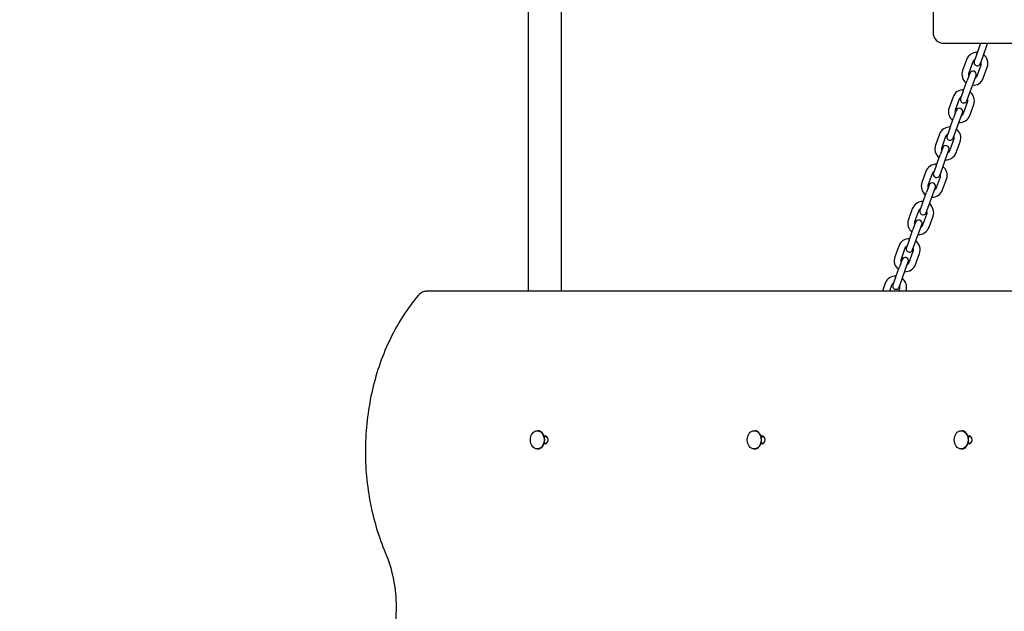
# Model space of a CAD drawing. Units: millimetres. Extents: x 1517 to 19317, y 641 to 23168.
# Drawn here: x 8892 to 9786, y 7281 to 7818 of the extents above; entities that cross this region are included whole.
import ezdxf

# ---------------------------------------------------------------- set-up
doc = ezdxf.new("R2010")
doc.units = ezdxf.units.MM
doc.layers.add('Widoczne (ISO)', color=5, linetype='Continuous')
doc.layers.add('wymiary 100 strefy', color=5, linetype='Continuous')
doc.styles.get("Standard").update_dxf_attribs({"font": 'arial.ttf'})
doc.dimstyles.new('FK_rzuty 100_STREFY', dxfattribs={"dimscale": 100, "dimtxt": 4, "dimasz": 2.5, "dimexe": 1.25, "dimexo": 0.625, "dimgap": 1, "dimtad": 1, "dimdec": 1, "dimlfac": 0.001, "dimrnd": 0.01, "dimzin": 1, "dimdsep": 46, "dimtxsty": 'Standard', "dimblk": 'OBLIQUE', "dimcen": 2.5, "dimadec": 0, "dimazin": 0, "dimtfac": 1, "dimtdec": 1, "dimtmove": 0, "dimatfit": 3, "dimfxl": 1, "dimarcsym": 0})

# ---------------------------------------------------------------- blocks, each defined once
blk = doc.blocks.new('_Oblique')
at = {"color": 0, "linetype": 'ByBlock', "lineweight": -2}
blk.add_line((-0.5, -0.5), (0.5, 0.5), dxfattribs=at)
blk = doc.blocks.new('*D6')
at = {"layer": 'Defpoints', "color": 0, "transparency": 16777216}
for p in [(4361.92, 9941.32), (14903.92, 7603.82), (14903.92, 2164.35)]:
    blk.add_point(p, dxfattribs=at)
at = {"layer": 'wymiary 100 strefy', "color": 0, "lineweight": -2, "transparency": 16777216}
for p, q in [((4361.92, 9878.82), (4361.92, 2039.35)), ((14903.92, 7541.32), (14903.92, 2039.35)), ((4361.92, 2164.35), (14903.92, 2164.35))]:
    blk.add_line(p, q, dxfattribs=at)
at = {"layer": 'wymiary 100 strefy', "color": 0, "lineweight": -2, "transparency": 16777216, "xscale": 200, "yscale": 200, "zscale": 200, "rotation": 180}
blk.add_blockref('_Oblique', (4361.92, 2164.35), dxfattribs=at)
at = {"layer": 'wymiary 100 strefy', "color": 0, "lineweight": -2, "transparency": 16777216, "xscale": 200, "yscale": 200, "zscale": 200}
blk.add_blockref('_Oblique', (14903.92, 2164.35), dxfattribs=at)
at = {"layer": 'wymiary 100 strefy', "color": 0, "transparency": 16777216, "insert": (9632.92, 2417.52), "char_height": 300, "attachment_point": 5}
blk.add_mtext('10.50 m', dxfattribs=at)
blk = doc.blocks.new('*D7')
at = {"layer": 'Defpoints', "color": 0, "transparency": 16777216}
for p in [(9416.42, 12494.56), (6829.47, 3569.33), (16318.71, 3569.33)]:
    blk.add_point(p, dxfattribs=at)
at = {"layer": 'wymiary 100 strefy', "color": 0, "lineweight": -2, "transparency": 16777216}
for p, q in [((9478.92, 12494.56), (16443.71, 12494.56)), ((16318.71, 12494.56), (16318.71, 3569.33)), ((6891.97, 3569.33), (16443.71, 3569.33))]:
    blk.add_line(p, q, dxfattribs=at)
at = {"layer": 'wymiary 100 strefy', "color": 0, "lineweight": -2, "transparency": 16777216, "xscale": 200, "yscale": 200, "zscale": 200}
for p, rotation in [((16318.71, 12494.56), 90), ((16318.71, 3569.33), 270)]:
    blk.add_blockref('_Oblique', p, dxfattribs=dict(at, rotation=rotation))
at = {"layer": 'wymiary 100 strefy', "color": 0, "transparency": 16777216, "insert": (16065.54, 8031.94), "char_height": 300, "attachment_point": 5, "rotation": 90}
blk.add_mtext('8.90 m', dxfattribs=at)

msp = doc.modelspace()

# ---------------------------------------------------------------- linework, layer by layer
at = {"layer": 'Widoczne (ISO)'}
for p, q in [((9353.916, 7571.324), (9353.916, 9379.324)), ((9383.916, 7571.324), (9383.916, 9379.324)), ((9721.416, 9086.324), (9721.416, 7806.324)), ((9731.416, 7796.324), (9806.416, 7796.324)), ((9761.114, 7786.537), (9764.676, 7796.324)), ((9770.343, 7794.352), (9771.061, 7796.324)), ((9766.752, 7784.485), (9770.343, 7794.352)), ((9751.8, 7781.414), (9748.209, 7771.547)), ((9757.438, 7779.362), (9753.847, 7769.495)), ((9761.114, 7786.537), (9758.72, 7779.96)), ((9764.358, 7777.907), (9766.752, 7784.485)), ((9754.786, 7769.153), (9752.392, 7762.575)), ((9761.364, 7766.759), (9764.955, 7776.626)), ((9767.002, 7764.707), (9770.594, 7774.574)), ((9748.801, 7752.708), (9752.392, 7762.575)), ((9754.439, 7750.656), (9758.03, 7760.523)), ((9758.03, 7760.523), (9760.425, 7767.101)), ((9748.801, 7752.708), (9746.407, 7746.131)), ((9739.487, 7747.585), (9735.896, 7737.718)), ((9745.125, 7745.533), (9741.534, 7735.666)), ((9749.052, 7732.93), (9752.643, 7742.797)), ((9752.045, 7744.079), (9754.439, 7750.656)), ((9742.474, 7735.324), (9740.08, 7728.746)), ((9745.718, 7726.694), (9748.112, 7733.272)), ((9754.69, 7730.878), (9758.281, 7740.745)), ((9736.488, 7718.88), (9740.08, 7728.746)), ((9742.126, 7716.827), (9745.718, 7726.694)), ((9736.488, 7718.88), (9734.094, 7712.302)), ((9739.732, 7710.25), (9742.126, 7716.827)), ((9727.174, 7713.756), (9723.583, 7703.889)), ((9732.812, 7711.704), (9729.221, 7701.837)), ((9736.739, 7699.101), (9740.33, 7708.968)), ((9742.377, 7697.049), (9745.968, 7706.916)), ((9730.161, 7701.495), (9727.767, 7694.917)), ((9733.405, 7692.865), (9735.799, 7699.443)), ((9724.176, 7685.051), (9727.767, 7694.917)), ((9729.814, 7682.998), (9733.405, 7692.865)), ((9714.862, 7679.927), (9711.27, 7670.06)), ((9724.176, 7685.051), (9721.781, 7678.473)), ((9727.42, 7676.421), (9729.814, 7682.998)), ((9720.5, 7677.875), (9716.909, 7668.008)), ((9724.426, 7665.272), (9728.017, 7675.139)), ((9730.064, 7663.22), (9733.655, 7673.087)), ((9717.848, 7667.666), (9715.454, 7661.088)), ((9721.092, 7659.036), (9723.486, 7665.614)), ((9711.863, 7651.222), (9715.454, 7661.088)), ((9717.501, 7649.17), (9721.092, 7659.036)), ((9702.549, 7646.098), (9698.958, 7636.231)), ((9708.187, 7644.046), (9704.596, 7634.179)), ((9711.863, 7651.222), (9709.469, 7644.644)), ((9715.107, 7642.592), (9717.501, 7649.17)), ((9712.113, 7631.443), (9715.705, 7641.31)), ((9717.751, 7629.391), (9721.343, 7639.258)), ((9699.55, 7617.393), (9703.141, 7627.26)), ((9705.535, 7633.837), (9703.141, 7627.26)), ((9708.78, 7625.207), (9711.174, 7631.785)), ((9699.55, 7617.393), (9697.156, 7610.815)), ((9705.188, 7615.341), (9708.78, 7625.207)), ((9690.236, 7612.269), (9686.645, 7602.403)), ((9695.874, 7610.217), (9692.283, 7600.35)), ((9702.794, 7608.763), (9705.188, 7615.341)), ((9693.223, 7600.008), (9690.829, 7593.431)), ((9699.801, 7597.614), (9703.392, 7607.481)), ((9705.439, 7595.562), (9709.03, 7605.429)), ((9687.237, 7583.564), (9690.829, 7593.431)), ((9692.876, 7581.512), (9696.467, 7591.378)), ((9696.467, 7591.378), (9698.861, 7597.956)), ((9687.237, 7583.564), (9684.843, 7576.986)), ((9690.481, 7574.934), (9692.876, 7581.512)), ((9677.923, 7578.44), (9675.333, 7571.324)), ((9683.562, 7576.388), (9681.718, 7571.324)), ((9690.232, 7571.324), (9691.079, 7573.652)), ((9812.596, 7571.324), (9261.895, 7571.324)), ((9696.617, 7571.324), (9696.717, 7571.6)), ((9361.998, 7444.599), (9362.509, 7444.599)), ((9368.153, 7439.924), (9369.175, 7439.924)), ((9368.351, 7439.324), (9370.683, 7439.324)), ((9558.965, 7444.599), (9559.476, 7444.599)), ((9565.12, 7439.924), (9566.142, 7439.924)), ((9565.318, 7439.324), (9567.65, 7439.324)), ((9746.841, 7444.599), (9747.352, 7444.599)), ((9752.996, 7439.924), (9754.018, 7439.924)), ((9753.194, 7439.324), (9755.526, 7439.324)), ((9369.175, 7432.724), (9368.153, 7432.724)), ((9368.351, 7433.324), (9370.683, 7433.324)), ((9566.142, 7432.724), (9565.12, 7432.724)), ((9565.318, 7433.324), (9567.65, 7433.324)), ((9754.018, 7432.724), (9752.996, 7432.724)), ((9753.194, 7433.324), (9755.526, 7433.324)), ((9361.998, 7428.049), (9362.509, 7428.049)), ((9558.965, 7428.049), (9559.476, 7428.049)), ((9746.841, 7428.049), (9747.352, 7428.049))]:
    msp.add_line(p, q, dxfattribs=at)
for centre, radius, start, end in [((9731.416, 7806.324), 10, 180, 270), ((9761.197, 7777.994), 10, 87.457603, 160), ((9761.197, 7777.994), 4, 118.590378, 160), ((9761.539, 7778.933), 3, 160, 340), ((9761.197, 7777.994), 4, 340, 21.409622), ((9761.197, 7777.994), 10, 340, 52.542397), ((9757.605, 7768.127), 10, 160, 232.542397), ((9757.605, 7768.127), 4, 160, 201.409622), ((9757.605, 7768.127), 3, 340, 160), ((9757.605, 7768.127), 10, 267.457603, 340), ((9757.605, 7768.127), 4, 298.590378, 340), ((9748.884, 7744.165), 10, 87.457603, 160), ((9748.884, 7744.165), 10, 340, 52.542397), ((9748.884, 7744.165), 4, 118.590378, 160), ((9749.226, 7745.105), 3, 160, 340), ((9748.884, 7744.165), 4, 340, 21.409622), ((9745.293, 7734.298), 10, 160, 232.542397), ((9745.293, 7734.298), 4, 160, 201.409622), ((9745.293, 7734.298), 3, 340, 160), ((9745.293, 7734.298), 10, 267.457603, 340), ((9745.293, 7734.298), 4, 298.590378, 340), ((9736.571, 7710.336), 10, 87.457603, 160), ((9736.571, 7710.336), 10, 340, 52.542397), ((9736.571, 7710.336), 4, 118.590378, 160), ((9736.913, 7711.276), 3, 160, 340), ((9736.571, 7710.336), 4, 340, 21.409622), ((9732.98, 7700.469), 10, 160, 232.542397), ((9732.98, 7700.469), 4, 160, 201.409622), ((9732.98, 7700.469), 3, 340, 160), ((9732.98, 7700.469), 4, 298.590378, 340), ((9732.98, 7700.469), 10, 267.457603, 340), ((9724.259, 7676.507), 10, 87.457603, 160), ((9724.259, 7676.507), 4, 118.590378, 160), ((9724.259, 7676.507), 10, 340, 52.542397), ((9724.601, 7677.447), 3, 160, 340), ((9724.259, 7676.507), 4, 340, 21.409622), ((9720.667, 7666.64), 10, 160, 232.542397), ((9720.667, 7666.64), 4, 160, 201.409622), ((9720.667, 7666.64), 3, 340, 160), ((9720.667, 7666.64), 10, 267.457603, 340), ((9720.667, 7666.64), 4, 298.590378, 340), ((9711.946, 7642.678), 10, 87.457603, 160), ((9711.946, 7642.678), 4, 118.590378, 160), ((9712.288, 7643.618), 3, 160, 340), ((9711.946, 7642.678), 4, 340, 21.409622), ((9711.946, 7642.678), 10, 340, 52.542397), ((9708.355, 7632.811), 10, 160, 232.542397), ((9708.355, 7632.811), 3, 340, 160), ((9708.355, 7632.811), 4, 160, 201.409622), ((9708.355, 7632.811), 10, 267.457603, 340), ((9708.355, 7632.811), 4, 298.590378, 340), ((9699.633, 7608.849), 10, 87.457603, 160), ((9699.633, 7608.849), 4, 118.590378, 160), ((9699.975, 7609.789), 3, 160, 340), ((9699.633, 7608.849), 4, 340, 21.409622), ((9699.633, 7608.849), 10, 340, 52.542397), ((9696.042, 7598.982), 10, 160, 232.542397), ((9696.042, 7598.982), 4, 160, 201.409622), ((9696.042, 7598.982), 3, 340, 160), ((9696.042, 7598.982), 10, 267.457603, 340), ((9696.042, 7598.982), 4, 298.590378, 340), ((9687.32, 7575.02), 10, 87.457603, 160), ((9687.32, 7575.02), 10, 340, 52.542397), ((9687.32, 7575.02), 4, 118.590378, 160), ((9687.662, 7575.96), 3, 160, 340), ((9687.32, 7575.02), 4, 340, 21.409622)]:
    msp.add_arc(centre, radius, start, end, dxfattribs=at)
for centre in [(9361.998, 7436.324), (9558.965, 7436.324), (9746.841, 7436.324)]:
    msp.add_ellipse(centre, major_axis=(0, -8.275), ratio=0.757565, dxfattribs=at)
for centre, major_axis in [((9362.509, 7436.324), (0, 8.275)), ((9369.175, 7436.324), (0, 3.6)), ((9559.476, 7436.324), (0, 8.275)), ((9566.142, 7436.324), (0, 3.6)), ((9747.352, 7436.324), (0, 8.275)), ((9754.018, 7436.324), (0, 3.6))]:
    msp.add_ellipse(centre, major_axis=major_axis, ratio=0.757565, start_param=3.1415927, end_param=6.2831853, dxfattribs=at)
for points, knots in [([(9253.795, 7567.297), (9244.141, 7555.877), (9235.674, 7542.743), (9221.707, 7513.999), (9216.208, 7498.389), (9208.56, 7465.812), (9206.413, 7448.847), (9205.621, 7414.774), (9206.976, 7397.669), (9213.095, 7364.54), (9217.858, 7348.519), (9224.159, 7333.614)], [3.8722722, 3.8722722, 3.8722722, 3.8722722, 4.1420862, 4.1420862, 4.4119002, 4.4119002, 4.6817142, 4.6817142, 4.9515281, 4.9515281, 5.2213421, 5.2213421, 5.2213421, 5.2213421]), ([(9261.895, 7571.324), (9261.287, 7571.324), (9260.679, 7571.266), (9259.481, 7571.033), (9258.891, 7570.859), (9257.747, 7570.405), (9257.193, 7570.124), (9256.131, 7569.467), (9255.624, 7569.091), (9254.666, 7568.254), (9254.215, 7567.793), (9253.795, 7567.297)], [3.14159265, 3.14159265, 3.14159265, 3.14159265, 3.28772857, 3.28772857, 3.43386449, 3.43386449, 3.58000041, 3.58000041, 3.72613633, 3.72613633, 3.87227225, 3.87227225, 3.87227225, 3.87227225]), ([(9224.159, 7333.614), (9227.107, 7326.638), (9229.425, 7319.186), (9232.657, 7303.757), (9233.572, 7295.782), (9233.945, 7279.771), (9233.403, 7271.736), (9230.893, 7256.07), (9228.925, 7248.441), (9223.684, 7234.028), (9220.411, 7227.246), (9216.583, 7221.082)], [4.2034358, 4.2034358, 4.2034358, 4.2034358, 4.4425608, 4.4425608, 4.6816858, 4.6816858, 4.9208107, 4.9208107, 5.1599357, 5.1599357, 5.3990607, 5.3990607, 5.3990607, 5.3990607])]:
    msp.add_open_spline(points, degree=3, knots=knots, dxfattribs=at)

# ---------------------------------------------------------------- dimensions: what is measured, and where the dimension line sits
at = {"layer": 'wymiary 100 strefy'}
dim = msp.add_linear_dim(base=(16318.714, 3569.325), p1=(9416.416, 12494.56), p2=(6829.466, 3569.325), angle=90, dimstyle='FK_rzuty 100_STREFY', override={"dimtxt": 3, "dimasz": 2, "dimdec": 2, "dimrnd": 0.1, "dimpost": ' m'}, dxfattribs=at)
dim.commit()
dim.dimension.update_dxf_attribs({"geometry": '*D7', "text_midpoint": (16318.714, 8031.943), "dimtype": 160})
dim = msp.add_linear_dim(base=(14903.916, 2164.351), p1=(4361.916, 9941.324), p2=(14903.916, 7603.824), dimstyle='FK_rzuty 100_STREFY', override={"dimtxt": 3, "dimasz": 2, "dimdec": 2, "dimrnd": 0.1, "dimpost": ' m'}, dxfattribs=at)
dim.commit()
dim.dimension.update_dxf_attribs({"geometry": '*D6', "text_midpoint": (9632.916, 2417.523)})

doc.saveas('drawing.dxf')
